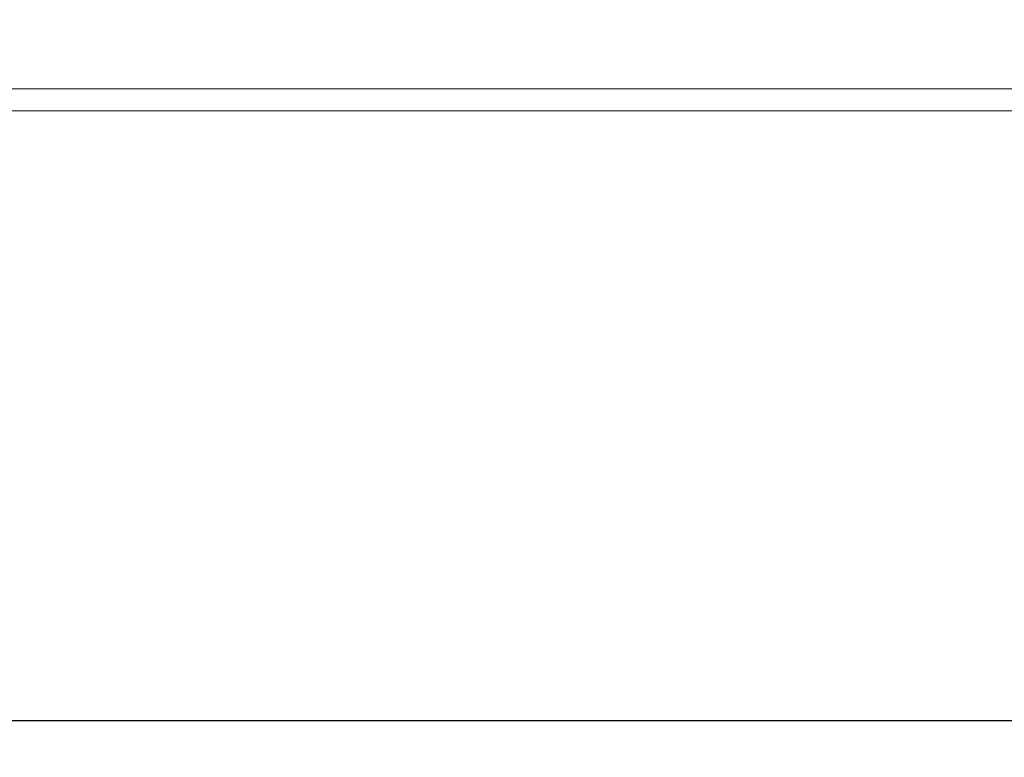
# Model space of a CAD drawing. Units: millimetres. Extents: x 256 to 1253, y -188 to 515.
# Drawn here: x 665 to 710, y 211 to 244 of the extents above; entities that cross this region are included whole.
import ezdxf

# ---------------------------------------------------------------- set-up
doc = ezdxf.new("R2010")
doc.units = ezdxf.units.MM
doc.header["$MEASUREMENT"] = 0
doc.layers.add('_Layer_', color=7, linetype='Continuous')
doc.layers.add('레이어 1', color=7, linetype='Continuous', lineweight=0)
doc.styles.add('SLDTEXTSTYLE0', font='txt')
doc.dimstyles.new('ISO-25', dxfattribs={"dimtxt": 10, "dimasz": 10, "dimexe": 1.25, "dimexo": 0.625, "dimtad": 1, "dimdec": 0, "dimtxsty": 'SLDTEXTSTYLE0', "dimcen": 2.5, "dimadec": 0, "dimazin": 0, "dimtfac": 1, "dimtdec": 0, "dimtmove": 0, "dimatfit": 3, "dimfxl": 1, "dimarcsym": 0})

# ---------------------------------------------------------------- blocks, each defined once
blk = doc.blocks.new('Block_7')
at = {"layer": '레이어 1', "color": 7, "true_color": 0xffffff}
for p, q in [((55.984, -181.282), (163.068, -181.282)), ((163.068, -181.509), (55.984, -181.509))]:
    blk.add_line(p, q, dxfattribs=at)
blk = doc.blocks.new('*D13')
at = {"layer": '_Layer_', "color": 0, "lineweight": -2, "transparency": 16777216}
for p, q in [((344.035, 244.574), (344.035, 211.441)), ((824.035, 244.574), (824.035, 211.441)), ((354.035, 212.691), (814.035, 212.691))]:
    blk.add_line(p, q, dxfattribs=at)
at = {"layer": '_Layer_', "color": 0, "transparency": 16777216}
for points in [[(354.035, 214.357), (354.035, 211.024), (344.035, 212.691)], [(814.035, 214.357), (814.035, 211.024), (824.035, 212.691)]]:
    blk.add_solid(points, dxfattribs=at)
at = {"layer": 'Defpoints', "color": 0, "transparency": 16777216}
for p in [(344.035, 245.199), (824.035, 245.199), (824.035, 212.691)]:
    blk.add_point(p, dxfattribs=at)
at = {"layer": '_Layer_', "color": 0, "transparency": 16777216, "insert": (584.035, 218.316), "char_height": 10, "attachment_point": 5, "style": 'SLDTEXTSTYLE0'}
blk.add_mtext('480', dxfattribs=at)

msp = doc.modelspace()

# ---------------------------------------------------------------- block references
at = {"layer": '_Layer_', "xscale": 4.389495215919927, "yscale": 4.389495215919927, "zscale": 4.389495215919927}
msp.add_blockref('Block_7', (103.271, 1036.952), dxfattribs=at)

# ---------------------------------------------------------------- dimensions: what is measured, and where the dimension line sits
at = {"layer": '_Layer_'}
dim = msp.add_linear_dim(base=(824.035, 212.691), p1=(344.035, 245.199), p2=(824.035, 245.199), dimstyle='ISO-25', dxfattribs=at)
dim.commit()
dim.dimension.update_dxf_attribs({"geometry": '*D13', "text_midpoint": (584.035, 212.691), "dimtype": 160})

doc.saveas('drawing.dxf')
